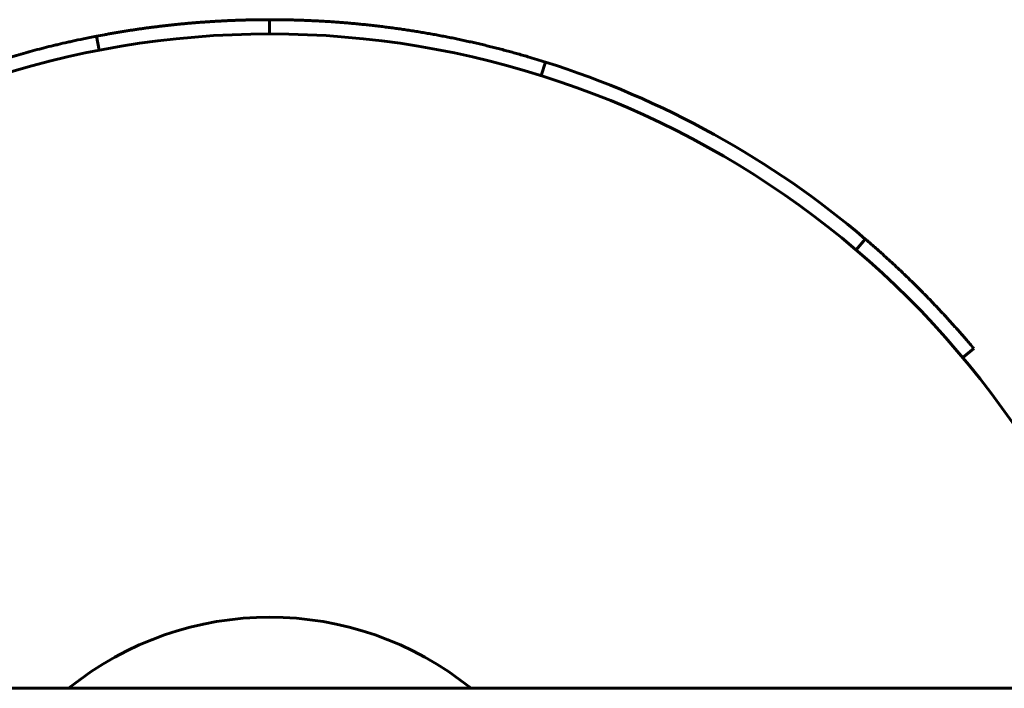
# Model space of a CAD drawing. Units: millimetres. Extents: x 1879 to 8887, y 4500 to 10900.
# Drawn here: x 6742 to 6811, y 7070 to 7117 of the extents above; entities that cross this region are included whole.
import ezdxf

# ---------------------------------------------------------------- set-up
doc = ezdxf.new("R2010")
doc.units = ezdxf.units.MM
doc.header["$LTSCALE"] = 50
doc.layers.add('Widoczne (ISO)', color=7, linetype='Continuous', lineweight=60)

msp = doc.modelspace()

# ---------------------------------------------------------------- linework, layer by layer
at = {"layer": 'Widoczne (ISO)'}
for p, q in [((6759.833, 7116.002), (6759.833, 7117.002)), ((6747.845, 7114.857), (6747.656, 7115.839)), ((6778.918, 7113.07), (6779.218, 7114.024)), ((6801.045, 7100.823), (6801.694, 7101.584)), ((6808.553, 7093.245), (6809.32, 7093.886)), ((6881.847, 7070.002), (6323.202, 7070.002))]:
    msp.add_line(p, q, dxfattribs=at)
for radius, start, end in [(63.5, 15.99721, 164.00279), (22.5, 51.05756, 128.94244)]:
    msp.add_arc((6759.847, 7052.502), radius, start, end, dxfattribs=at)
for points, knots in [([(6747.656, 7115.839), (6747.844, 7115.875), (6748.031, 7115.91), (6748.219, 7115.945), (6748.266, 7115.954), (6748.313, 7115.962), (6748.36, 7115.971), (6748.454, 7115.988), (6748.548, 7116.004), (6748.642, 7116.021), (6748.689, 7116.029), (6748.736, 7116.038), (6748.783, 7116.046), (6748.877, 7116.062), (6748.972, 7116.078), (6749.066, 7116.094), (6749.113, 7116.102), (6749.16, 7116.11), (6749.207, 7116.118), (6749.301, 7116.134), (6749.395, 7116.149), (6749.49, 7116.165), (6749.537, 7116.172), (6749.584, 7116.18), (6749.631, 7116.187), (6749.725, 7116.203), (6749.82, 7116.218), (6749.914, 7116.232), (6749.961, 7116.24), (6750.008, 7116.247), (6750.056, 7116.254), (6750.15, 7116.269), (6750.244, 7116.283), (6750.339, 7116.297), (6750.386, 7116.304), (6750.433, 7116.311), (6750.481, 7116.318), (6750.575, 7116.332), (6750.67, 7116.345), (6750.764, 7116.359), (6750.812, 7116.366), (6750.859, 7116.372), (6750.906, 7116.379), (6751.001, 7116.392), (6751.095, 7116.405), (6751.19, 7116.418), (6751.237, 7116.424), (6751.285, 7116.431), (6751.332, 7116.437), (6751.427, 7116.45), (6751.521, 7116.462), (6751.616, 7116.474), (6751.663, 7116.48), (6751.711, 7116.486), (6751.758, 7116.492), (6751.853, 7116.504), (6751.948, 7116.516), (6752.042, 7116.528), (6752.09, 7116.534), (6752.137, 7116.539), (6752.185, 7116.545), (6752.279, 7116.556), (6752.374, 7116.567), (6752.469, 7116.578), (6752.517, 7116.584), (6752.564, 7116.589), (6752.612, 7116.595), (6752.706, 7116.605), (6752.801, 7116.616), (6752.896, 7116.626), (6752.944, 7116.631), (6752.991, 7116.636), (6753.039, 7116.641), (6753.134, 7116.651), (6753.229, 7116.661), (6753.324, 7116.671), (6753.371, 7116.676), (6753.419, 7116.681), (6753.466, 7116.685), (6753.561, 7116.695), (6753.656, 7116.704), (6753.751, 7116.713), (6753.799, 7116.717), (6753.847, 7116.722), (6753.894, 7116.726), (6753.989, 7116.735), (6754.084, 7116.744), (6754.179, 7116.752), (6754.227, 7116.756), (6754.275, 7116.76), (6754.322, 7116.765), (6754.417, 7116.773), (6754.513, 7116.781), (6754.608, 7116.788), (6754.655, 7116.792), (6754.703, 7116.796), (6754.75, 7116.8), (6754.846, 7116.808), (6754.941, 7116.815), (6755.036, 7116.822), (6755.084, 7116.826), (6755.131, 7116.829), (6755.179, 7116.833), (6755.274, 7116.839), (6755.37, 7116.846), (6755.465, 7116.853), (6755.512, 7116.856), (6755.56, 7116.859), (6755.608, 7116.862), (6755.703, 7116.868), (6755.798, 7116.875), (6755.894, 7116.88), (6755.941, 7116.883), (6755.989, 7116.886), (6756.037, 7116.889), (6756.132, 7116.895), (6756.227, 7116.9), (6756.323, 7116.905), (6756.37, 7116.908), (6756.418, 7116.91), (6756.466, 7116.913), (6756.561, 7116.918), (6756.657, 7116.923), (6756.752, 7116.927), (6756.8, 7116.93), (6756.847, 7116.932), (6756.895, 7116.934), (6756.99, 7116.938), (6757.086, 7116.943), (6757.181, 7116.947), (6757.229, 7116.949), (6757.277, 7116.95), (6757.324, 7116.952), (6757.42, 7116.956), (6757.515, 7116.96), (6757.611, 7116.963), (6757.659, 7116.965), (6757.706, 7116.966), (6757.754, 7116.968), (6757.849, 7116.971), (6757.945, 7116.974), (6758.04, 7116.976), (6758.088, 7116.978), (6758.136, 7116.979), (6758.184, 7116.98), (6758.279, 7116.983), (6758.374, 7116.985), (6758.47, 7116.987), (6758.518, 7116.988), (6758.565, 7116.989), (6758.613, 7116.99), (6758.709, 7116.992), (6758.804, 7116.993), (6758.9, 7116.995), (6758.947, 7116.995), (6758.995, 7116.996), (6759.043, 7116.997), (6759.306, 7117), (6759.57, 7117.002), (6759.833, 7117.002)], [0, 0, 0, 0, 0.133333, 0.133333, 0.133333, 0.166667, 0.166667, 0.166667, 0.233333, 0.233333, 0.233333, 0.266667, 0.266667, 0.266667, 0.333333, 0.333333, 0.333333, 0.366667, 0.366667, 0.366667, 0.433333, 0.433333, 0.433333, 0.466667, 0.466667, 0.466667, 0.533333, 0.533333, 0.533333, 0.566667, 0.566667, 0.566667, 0.633333, 0.633333, 0.633333, 0.666667, 0.666667, 0.666667, 0.733333, 0.733333, 0.733333, 0.766667, 0.766667, 0.766667, 0.833333, 0.833333, 0.833333, 0.866667, 0.866667, 0.866667, 0.933333, 0.933333, 0.933333, 0.966667, 0.966667, 0.966667, 1.033333, 1.033333, 1.033333, 1.066667, 1.066667, 1.066667, 1.133333, 1.133333, 1.133333, 1.166667, 1.166667, 1.166667, 1.233333, 1.233333, 1.233333, 1.266667, 1.266667, 1.266667, 1.333333, 1.333333, 1.333333, 1.366667, 1.366667, 1.366667, 1.433333, 1.433333, 1.433333, 1.466667, 1.466667, 1.466667, 1.533333, 1.533333, 1.533333, 1.566667, 1.566667, 1.566667, 1.633333, 1.633333, 1.633333, 1.666667, 1.666667, 1.666667, 1.733333, 1.733333, 1.733333, 1.766667, 1.766667, 1.766667, 1.833333, 1.833333, 1.833333, 1.866667, 1.866667, 1.866667, 1.933333, 1.933333, 1.933333, 1.966667, 1.966667, 1.966667, 2.033333, 2.033333, 2.033333, 2.066667, 2.066667, 2.066667, 2.133333, 2.133333, 2.133333, 2.166667, 2.166667, 2.166667, 2.233333, 2.233333, 2.233333, 2.266667, 2.266667, 2.266667, 2.333333, 2.333333, 2.333333, 2.366667, 2.366667, 2.366667, 2.433333, 2.433333, 2.433333, 2.466667, 2.466667, 2.466667, 2.533333, 2.533333, 2.533333, 2.566667, 2.566667, 2.566667, 2.633333, 2.633333, 2.633333, 2.666667, 2.666667, 2.666667, 2.850541, 2.850541, 2.850541, 2.850541]), ([(6759.833, 7117.002), (6759.971, 7117.002), (6760.109, 7117.001), (6760.247, 7117), (6760.384, 7117), (6760.522, 7116.998), (6760.66, 7116.997), (6760.729, 7116.996), (6760.798, 7116.995), (6760.867, 7116.994), (6761.004, 7116.991), (6761.142, 7116.989), (6761.28, 7116.986), (6761.349, 7116.984), (6761.418, 7116.983), (6761.487, 7116.981), (6761.624, 7116.977), (6761.762, 7116.973), (6761.9, 7116.969), (6761.969, 7116.967), (6762.038, 7116.964), (6762.107, 7116.962), (6762.244, 7116.957), (6762.382, 7116.952), (6762.52, 7116.946), (6762.589, 7116.943), (6762.657, 7116.94), (6762.726, 7116.937), (6762.864, 7116.931), (6763.002, 7116.925), (6763.139, 7116.918), (6763.208, 7116.914), (6763.277, 7116.91), (6763.346, 7116.907), (6763.483, 7116.899), (6763.621, 7116.891), (6763.758, 7116.883), (6763.827, 7116.879), (6763.896, 7116.874), (6763.965, 7116.87), (6764.102, 7116.861), (6764.24, 7116.852), (6764.377, 7116.842), (6764.446, 7116.837), (6764.515, 7116.833), (6764.583, 7116.827), (6764.721, 7116.817), (6764.858, 7116.807), (6764.996, 7116.796), (6765.064, 7116.79), (6765.133, 7116.785), (6765.202, 7116.779), (6765.339, 7116.768), (6765.476, 7116.756), (6765.613, 7116.743), (6765.682, 7116.737), (6765.751, 7116.731), (6765.819, 7116.725), (6765.957, 7116.712), (6766.094, 7116.699), (6766.231, 7116.685), (6766.299, 7116.678), (6766.368, 7116.671), (6766.437, 7116.664), (6766.574, 7116.65), (6766.711, 7116.636), (6766.848, 7116.621), (6766.916, 7116.613), (6766.985, 7116.606), (6767.053, 7116.598), (6767.19, 7116.582), (6767.327, 7116.567), (6767.464, 7116.55), (6767.532, 7116.542), (6767.601, 7116.534), (6767.669, 7116.526), (6767.806, 7116.509), (6767.943, 7116.492), (6768.079, 7116.474), (6768.148, 7116.465), (6768.216, 7116.456), (6768.284, 7116.447), (6768.421, 7116.429), (6768.557, 7116.411), (6768.694, 7116.392), (6768.762, 7116.383), (6768.83, 7116.373), (6768.899, 7116.363), (6769.035, 7116.344), (6769.172, 7116.324), (6769.308, 7116.304), (6769.376, 7116.294), (6769.444, 7116.284), (6769.512, 7116.273), (6769.649, 7116.253), (6769.785, 7116.232), (6769.921, 7116.21), (6769.989, 7116.199), (6770.057, 7116.188), (6770.125, 7116.177), (6770.261, 7116.156), (6770.397, 7116.133), (6770.533, 7116.11), (6770.601, 7116.099), (6770.669, 7116.087), (6770.737, 7116.076), (6770.873, 7116.052), (6771.008, 7116.029), (6771.144, 7116.005), (6771.212, 7115.993), (6771.28, 7115.98), (6771.347, 7115.968), (6771.483, 7115.943), (6771.619, 7115.918), (6771.754, 7115.893), (6771.822, 7115.88), (6771.889, 7115.867), (6771.957, 7115.855), (6772.092, 7115.829), (6772.228, 7115.802), (6772.363, 7115.776), (6772.431, 7115.762), (6772.498, 7115.749), (6772.566, 7115.735), (6772.701, 7115.708), (6772.836, 7115.68), (6772.971, 7115.652), (6773.038, 7115.638), (6773.106, 7115.624), (6773.173, 7115.61), (6773.308, 7115.582), (6773.443, 7115.553), (6773.577, 7115.523), (6773.645, 7115.509), (6773.712, 7115.494), (6773.779, 7115.479), (6773.914, 7115.449), (6774.048, 7115.419), (6774.183, 7115.388), (6774.25, 7115.373), (6774.317, 7115.358), (6774.384, 7115.342), (6774.518, 7115.311), (6774.652, 7115.28), (6774.786, 7115.248), (6774.854, 7115.232), (6774.921, 7115.216), (6774.988, 7115.199), (6775.121, 7115.167), (6775.255, 7115.134), (6775.389, 7115.101), (6775.456, 7115.084), (6775.523, 7115.068), (6775.59, 7115.051), (6775.723, 7115.017), (6775.857, 7114.983), (6775.99, 7114.949), (6776.057, 7114.932), (6776.124, 7114.914), (6776.19, 7114.897), (6776.324, 7114.862), (6776.457, 7114.826), (6776.59, 7114.791), (6776.656, 7114.773), (6776.723, 7114.755), (6776.789, 7114.737), (6776.922, 7114.7), (6777.055, 7114.664), (6777.188, 7114.627), (6777.254, 7114.608), (6777.321, 7114.59), (6777.387, 7114.571), (6777.52, 7114.533), (6777.652, 7114.496), (6777.784, 7114.457), (6777.851, 7114.438), (6777.917, 7114.419), (6777.983, 7114.399), (6778.396, 7114.278), (6778.808, 7114.153), (6779.218, 7114.024)], [0, 0, 0, 0, 0.066667, 0.066667, 0.066667, 0.133333, 0.133333, 0.133333, 0.166667, 0.166667, 0.166667, 0.233333, 0.233333, 0.233333, 0.266667, 0.266667, 0.266667, 0.333333, 0.333333, 0.333333, 0.366667, 0.366667, 0.366667, 0.433333, 0.433333, 0.433333, 0.466667, 0.466667, 0.466667, 0.533333, 0.533333, 0.533333, 0.566667, 0.566667, 0.566667, 0.633333, 0.633333, 0.633333, 0.666667, 0.666667, 0.666667, 0.733333, 0.733333, 0.733333, 0.766667, 0.766667, 0.766667, 0.833333, 0.833333, 0.833333, 0.866667, 0.866667, 0.866667, 0.933333, 0.933333, 0.933333, 0.966667, 0.966667, 0.966667, 1.033333, 1.033333, 1.033333, 1.066667, 1.066667, 1.066667, 1.133333, 1.133333, 1.133333, 1.166667, 1.166667, 1.166667, 1.233333, 1.233333, 1.233333, 1.266667, 1.266667, 1.266667, 1.333333, 1.333333, 1.333333, 1.366667, 1.366667, 1.366667, 1.433333, 1.433333, 1.433333, 1.466667, 1.466667, 1.466667, 1.533333, 1.533333, 1.533333, 1.566667, 1.566667, 1.566667, 1.633333, 1.633333, 1.633333, 1.666667, 1.666667, 1.666667, 1.733333, 1.733333, 1.733333, 1.766667, 1.766667, 1.766667, 1.833333, 1.833333, 1.833333, 1.866667, 1.866667, 1.866667, 1.933333, 1.933333, 1.933333, 1.966667, 1.966667, 1.966667, 2.033333, 2.033333, 2.033333, 2.066667, 2.066667, 2.066667, 2.133333, 2.133333, 2.133333, 2.166667, 2.166667, 2.166667, 2.233333, 2.233333, 2.233333, 2.266667, 2.266667, 2.266667, 2.333333, 2.333333, 2.333333, 2.366667, 2.366667, 2.366667, 2.433333, 2.433333, 2.433333, 2.466667, 2.466667, 2.466667, 2.533333, 2.533333, 2.533333, 2.566667, 2.566667, 2.566667, 2.633333, 2.633333, 2.633333, 2.666667, 2.666667, 2.666667, 2.733333, 2.733333, 2.733333, 2.766667, 2.766667, 2.766667, 2.833333, 2.833333, 2.833333, 2.866667, 2.866667, 2.866667, 2.933333, 2.933333, 2.933333, 2.966667, 2.966667, 2.966667, 3.174859, 3.174859, 3.174859, 3.174859]), ([(6718.339, 7101.871), (6718.512, 7102.017), (6718.685, 7102.161), (6718.859, 7102.304), (6719.033, 7102.447), (6719.208, 7102.589), (6719.384, 7102.731), (6719.471, 7102.802), (6719.559, 7102.872), (6719.648, 7102.942), (6719.824, 7103.083), (6720.001, 7103.222), (6720.179, 7103.361), (6720.267, 7103.43), (6720.356, 7103.499), (6720.446, 7103.568), (6720.624, 7103.706), (6720.803, 7103.843), (6720.983, 7103.979), (6721.073, 7104.046), (6721.163, 7104.114), (6721.254, 7104.182), (6721.434, 7104.316), (6721.616, 7104.45), (6721.798, 7104.583), (6721.889, 7104.65), (6721.98, 7104.716), (6722.071, 7104.782), (6722.254, 7104.914), (6722.437, 7105.045), (6722.621, 7105.175), (6722.713, 7105.24), (6722.806, 7105.305), (6722.898, 7105.37), (6723.083, 7105.499), (6723.268, 7105.627), (6723.454, 7105.754), (6723.547, 7105.818), (6723.641, 7105.881), (6723.734, 7105.944), (6723.921, 7106.07), (6724.108, 7106.196), (6724.296, 7106.32), (6724.39, 7106.382), (6724.484, 7106.444), (6724.579, 7106.505), (6724.768, 7106.629), (6724.957, 7106.751), (6725.147, 7106.872), (6725.242, 7106.933), (6725.337, 7106.993), (6725.432, 7107.053), (6725.623, 7107.174), (6725.814, 7107.293), (6726.006, 7107.411), (6726.102, 7107.47), (6726.198, 7107.529), (6726.295, 7107.588), (6726.487, 7107.705), (6726.68, 7107.821), (6726.874, 7107.937), (6726.971, 7107.994), (6727.068, 7108.052), (6727.165, 7108.109), (6727.359, 7108.223), (6727.554, 7108.336), (6727.75, 7108.448), (6727.848, 7108.504), (6727.945, 7108.56), (6728.043, 7108.616), (6728.24, 7108.727), (6728.436, 7108.837), (6728.634, 7108.946), (6728.732, 7109.001), (6728.831, 7109.055), (6728.93, 7109.109), (6729.128, 7109.217), (6729.326, 7109.324), (6729.525, 7109.43), (6729.624, 7109.483), (6729.724, 7109.536), (6729.824, 7109.588), (6730.023, 7109.693), (6730.223, 7109.797), (6730.424, 7109.9), (6730.524, 7109.951), (6730.625, 7110.002), (6730.725, 7110.053), (6730.926, 7110.155), (6731.128, 7110.256), (6731.33, 7110.355), (6731.431, 7110.405), (6731.533, 7110.455), (6731.634, 7110.504), (6731.837, 7110.603), (6732.04, 7110.7), (6732.244, 7110.797), (6732.345, 7110.845), (6732.447, 7110.893), (6732.55, 7110.941), (6732.754, 7111.036), (6732.959, 7111.13), (6733.164, 7111.224), (6733.266, 7111.27), (6733.369, 7111.316), (6733.472, 7111.363), (6733.678, 7111.455), (6733.884, 7111.546), (6734.09, 7111.636), (6734.194, 7111.681), (6734.297, 7111.726), (6734.401, 7111.77), (6734.608, 7111.859), (6734.816, 7111.947), (6735.024, 7112.034), (6735.128, 7112.077), (6735.232, 7112.12), (6735.336, 7112.163), (6735.545, 7112.249), (6735.753, 7112.333), (6735.963, 7112.417), (6736.068, 7112.458), (6736.172, 7112.5), (6736.277, 7112.541), (6736.487, 7112.623), (6736.697, 7112.705), (6736.908, 7112.785), (6737.013, 7112.825), (6737.119, 7112.865), (6737.224, 7112.904), (6737.435, 7112.983), (6737.647, 7113.061), (6737.859, 7113.138), (6737.965, 7113.176), (6738.071, 7113.215), (6738.177, 7113.252), (6738.389, 7113.328), (6738.602, 7113.403), (6738.815, 7113.476), (6738.922, 7113.513), (6739.028, 7113.55), (6739.135, 7113.586), (6739.349, 7113.658), (6739.562, 7113.729), (6739.777, 7113.8), (6739.884, 7113.835), (6739.991, 7113.869), (6740.098, 7113.904), (6740.313, 7113.973), (6740.528, 7114.041), (6740.743, 7114.108), (6740.851, 7114.141), (6740.958, 7114.174), (6741.066, 7114.207), (6741.282, 7114.273), (6741.498, 7114.337), (6741.714, 7114.4), (6741.822, 7114.432), (6741.931, 7114.463), (6742.039, 7114.495), (6742.256, 7114.557), (6742.473, 7114.618), (6742.69, 7114.678), (6742.798, 7114.708), (6742.907, 7114.738), (6743.016, 7114.767), (6743.234, 7114.826), (6743.452, 7114.883), (6743.67, 7114.94), (6743.779, 7114.968), (6743.888, 7114.996), (6743.997, 7115.024), (6744.216, 7115.079), (6744.435, 7115.134), (6744.654, 7115.187), (6744.763, 7115.213), (6744.873, 7115.239), (6744.982, 7115.265), (6745.202, 7115.317), (6745.421, 7115.368), (6745.641, 7115.418), (6745.751, 7115.443), (6745.861, 7115.467), (6745.971, 7115.491), (6746.231, 7115.549), (6746.492, 7115.604), (6746.752, 7115.658), (6747.053, 7115.721), (6747.354, 7115.781), (6747.656, 7115.839)], [0, 0, 0, 0, 0.066667, 0.066667, 0.066667, 0.133333, 0.133333, 0.133333, 0.166667, 0.166667, 0.166667, 0.233333, 0.233333, 0.233333, 0.266667, 0.266667, 0.266667, 0.333333, 0.333333, 0.333333, 0.366667, 0.366667, 0.366667, 0.433333, 0.433333, 0.433333, 0.466667, 0.466667, 0.466667, 0.533333, 0.533333, 0.533333, 0.566667, 0.566667, 0.566667, 0.633333, 0.633333, 0.633333, 0.666667, 0.666667, 0.666667, 0.733333, 0.733333, 0.733333, 0.766667, 0.766667, 0.766667, 0.833333, 0.833333, 0.833333, 0.866667, 0.866667, 0.866667, 0.933333, 0.933333, 0.933333, 0.966667, 0.966667, 0.966667, 1.033333, 1.033333, 1.033333, 1.066667, 1.066667, 1.066667, 1.133333, 1.133333, 1.133333, 1.166667, 1.166667, 1.166667, 1.233333, 1.233333, 1.233333, 1.266667, 1.266667, 1.266667, 1.333333, 1.333333, 1.333333, 1.366667, 1.366667, 1.366667, 1.433333, 1.433333, 1.433333, 1.466667, 1.466667, 1.466667, 1.533333, 1.533333, 1.533333, 1.566667, 1.566667, 1.566667, 1.633333, 1.633333, 1.633333, 1.666667, 1.666667, 1.666667, 1.733333, 1.733333, 1.733333, 1.766667, 1.766667, 1.766667, 1.833333, 1.833333, 1.833333, 1.866667, 1.866667, 1.866667, 1.933333, 1.933333, 1.933333, 1.966667, 1.966667, 1.966667, 2.033333, 2.033333, 2.033333, 2.066667, 2.066667, 2.066667, 2.133333, 2.133333, 2.133333, 2.166667, 2.166667, 2.166667, 2.233333, 2.233333, 2.233333, 2.266667, 2.266667, 2.266667, 2.333333, 2.333333, 2.333333, 2.366667, 2.366667, 2.366667, 2.433333, 2.433333, 2.433333, 2.466667, 2.466667, 2.466667, 2.533333, 2.533333, 2.533333, 2.566667, 2.566667, 2.566667, 2.633333, 2.633333, 2.633333, 2.666667, 2.666667, 2.666667, 2.733333, 2.733333, 2.733333, 2.766667, 2.766667, 2.766667, 2.833333, 2.833333, 2.833333, 2.866667, 2.866667, 2.866667, 2.933333, 2.933333, 2.933333, 2.966667, 2.966667, 2.966667, 3.033333, 3.033333, 3.033333, 3.066667, 3.066667, 3.066667, 3.145421, 3.145421, 3.145421, 3.236263, 3.236263, 3.236263, 3.236263]), ([(6801.694, 7101.584), (6801.718, 7101.564), (6801.741, 7101.544), (6801.765, 7101.524), (6801.837, 7101.462), (6801.91, 7101.399), (6801.982, 7101.337), (6802.018, 7101.306), (6802.054, 7101.274), (6802.09, 7101.243), (6802.162, 7101.181), (6802.235, 7101.118), (6802.306, 7101.055), (6802.342, 7101.024), (6802.378, 7100.992), (6802.414, 7100.961), (6802.486, 7100.898), (6802.558, 7100.834), (6802.629, 7100.771), (6802.665, 7100.739), (6802.7, 7100.708), (6802.736, 7100.676), (6802.807, 7100.612), (6802.879, 7100.549), (6802.95, 7100.485), (6802.985, 7100.453), (6803.021, 7100.421), (6803.056, 7100.389), (6803.127, 7100.325), (6803.198, 7100.261), (6803.268, 7100.197), (6803.304, 7100.165), (6803.339, 7100.132), (6803.374, 7100.1), (6803.445, 7100.036), (6803.515, 7099.971), (6803.585, 7099.906), (6803.62, 7099.874), (6803.655, 7099.842), (6803.69, 7099.809), (6803.76, 7099.744), (6803.83, 7099.679), (6803.9, 7099.614), (6803.935, 7099.581), (6803.97, 7099.549), (6804.005, 7099.516), (6804.074, 7099.45), (6804.144, 7099.385), (6804.213, 7099.319), (6804.248, 7099.286), (6804.282, 7099.254), (6804.317, 7099.221), (6804.386, 7099.155), (6804.455, 7099.089), (6804.524, 7099.023), (6804.558, 7098.99), (6804.593, 7098.956), (6804.627, 7098.923), (6804.696, 7098.857), (6804.765, 7098.79), (6804.833, 7098.724), (6804.867, 7098.691), (6804.901, 7098.657), (6804.936, 7098.624), (6805.004, 7098.557), (6805.072, 7098.49), (6805.14, 7098.423), (6805.174, 7098.39), (6805.208, 7098.356), (6805.242, 7098.322), (6805.31, 7098.255), (6805.377, 7098.188), (6805.445, 7098.12), (6805.479, 7098.087), (6805.513, 7098.053), (6805.546, 7098.019), (6805.614, 7097.951), (6805.681, 7097.883), (6805.748, 7097.815), (6805.781, 7097.781), (6805.815, 7097.747), (6805.848, 7097.713), (6805.915, 7097.645), (6805.982, 7097.577), (6806.049, 7097.509), (6806.082, 7097.474), (6806.115, 7097.44), (6806.149, 7097.406), (6806.215, 7097.337), (6806.282, 7097.269), (6806.348, 7097.2), (6806.381, 7097.165), (6806.414, 7097.131), (6806.447, 7097.096), (6806.513, 7097.027), (6806.579, 7096.958), (6806.645, 7096.889), (6806.677, 7096.854), (6806.71, 7096.82), (6806.743, 7096.785), (6806.809, 7096.715), (6806.874, 7096.646), (6806.939, 7096.576), (6806.972, 7096.541), (6807.004, 7096.506), (6807.037, 7096.471), (6807.102, 7096.402), (6807.167, 7096.332), (6807.232, 7096.261), (6807.264, 7096.226), (6807.297, 7096.191), (6807.329, 7096.156), (6807.394, 7096.086), (6807.458, 7096.015), (6807.522, 7095.945), (6807.555, 7095.909), (6807.587, 7095.874), (6807.619, 7095.839), (6807.683, 7095.768), (6807.747, 7095.697), (6807.811, 7095.626), (6807.843, 7095.591), (6807.875, 7095.555), (6807.906, 7095.519), (6807.97, 7095.448), (6808.034, 7095.377), (6808.097, 7095.305), (6808.129, 7095.27), (6808.16, 7095.234), (6808.192, 7095.198), (6808.255, 7095.127), (6808.318, 7095.055), (6808.381, 7094.983), (6808.413, 7094.947), (6808.444, 7094.911), (6808.475, 7094.875), (6808.538, 7094.803), (6808.601, 7094.731), (6808.663, 7094.659), (6808.694, 7094.623), (6808.726, 7094.586), (6808.757, 7094.55), (6808.946, 7094.33), (6809.134, 7094.109), (6809.32, 7093.886)], [6.645096, 6.645096, 6.645096, 6.645096, 6.666667, 6.666667, 6.666667, 6.733333, 6.733333, 6.733333, 6.766667, 6.766667, 6.766667, 6.833333, 6.833333, 6.833333, 6.866667, 6.866667, 6.866667, 6.933333, 6.933333, 6.933333, 6.966667, 6.966667, 6.966667, 7.033333, 7.033333, 7.033333, 7.066667, 7.066667, 7.066667, 7.133333, 7.133333, 7.133333, 7.166667, 7.166667, 7.166667, 7.233333, 7.233333, 7.233333, 7.266667, 7.266667, 7.266667, 7.333333, 7.333333, 7.333333, 7.366667, 7.366667, 7.366667, 7.433333, 7.433333, 7.433333, 7.466667, 7.466667, 7.466667, 7.533333, 7.533333, 7.533333, 7.566667, 7.566667, 7.566667, 7.633333, 7.633333, 7.633333, 7.666667, 7.666667, 7.666667, 7.733333, 7.733333, 7.733333, 7.766667, 7.766667, 7.766667, 7.833333, 7.833333, 7.833333, 7.866667, 7.866667, 7.866667, 7.933333, 7.933333, 7.933333, 7.966667, 7.966667, 7.966667, 8.033333, 8.033333, 8.033333, 8.066667, 8.066667, 8.066667, 8.133333, 8.133333, 8.133333, 8.166667, 8.166667, 8.166667, 8.233333, 8.233333, 8.233333, 8.266667, 8.266667, 8.266667, 8.333333, 8.333333, 8.333333, 8.366667, 8.366667, 8.366667, 8.433333, 8.433333, 8.433333, 8.466667, 8.466667, 8.466667, 8.533333, 8.533333, 8.533333, 8.566667, 8.566667, 8.566667, 8.633333, 8.633333, 8.633333, 8.666667, 8.666667, 8.666667, 8.733333, 8.733333, 8.733333, 8.766667, 8.766667, 8.766667, 8.833333, 8.833333, 8.833333, 8.866667, 8.866667, 8.866667, 8.933333, 8.933333, 8.933333, 8.966667, 8.966667, 8.966667, 9.16921, 9.16921, 9.16921, 9.16921])]:
    msp.add_open_spline(points, degree=3, knots=knots, dxfattribs=at)
msp.add_open_spline([(6779.218, 7114.024), (6787.441, 7111.435), (6795.134, 7107.177), (6801.694, 7101.584)], degree=3, dxfattribs=at)

doc.saveas('drawing.dxf')
